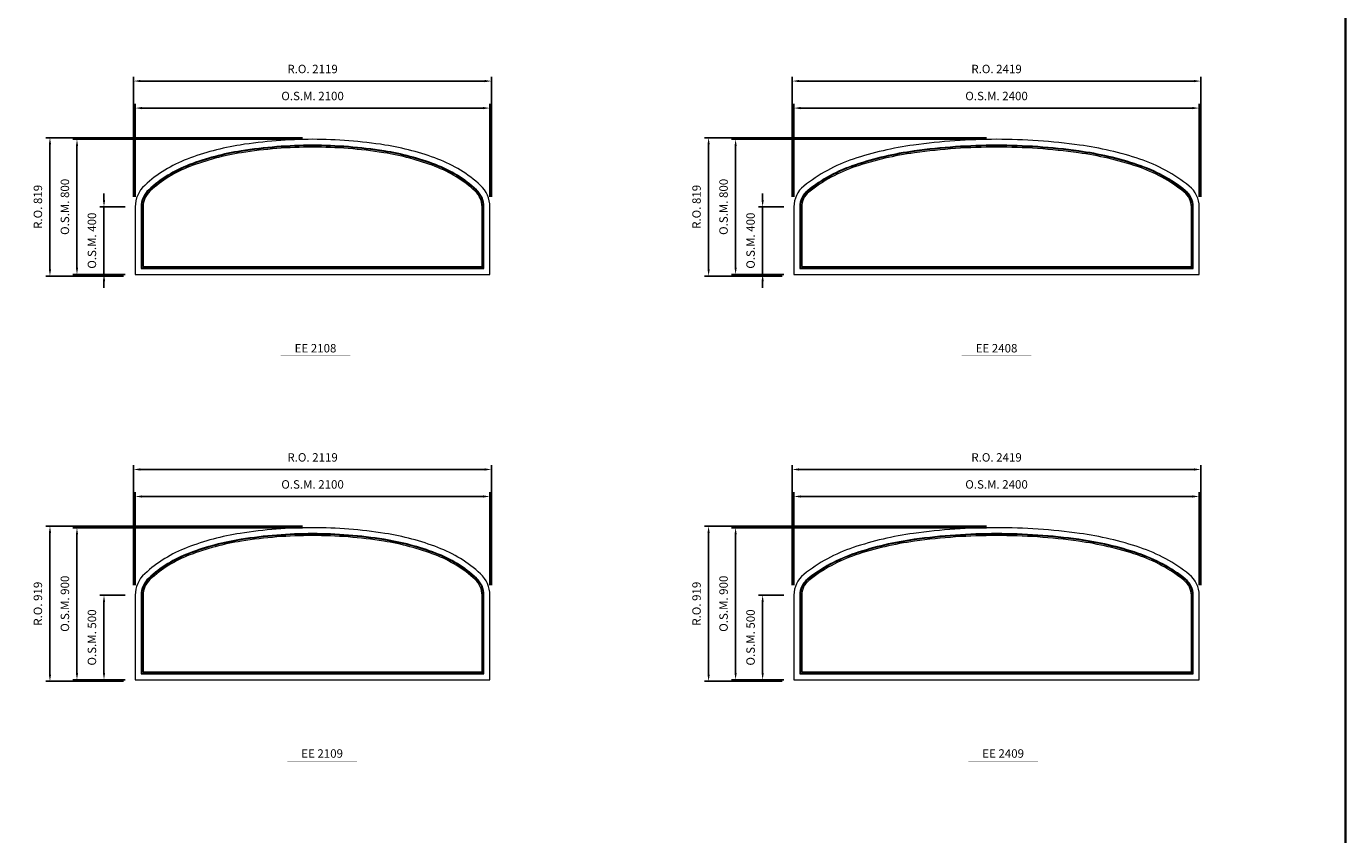
# Model space of a CAD drawing. Extents: x -12017 to 21893, y -25525 to 13176.
# Drawn here: x 14081 to 21893, y -217 to 4569 of the extents above; entities that cross this region are included whole.
import ezdxf
from ezdxf.enums import TextEntityAlignment as Align

# ---------------------------------------------------------------- set-up
doc = ezdxf.new("R2010")
doc.units = 0
doc.header["$LTSCALE"] = 250
doc.header["$MEASUREMENT"] = 0
doc.header["$PDMODE"] = 3
doc.header["$PDSIZE"] = -2
doc.layers.get('0').update_dxf_attribs({"color": 5, "linetype": 'CONTINUOUS', "lineweight": 0})
doc.layers.get('DEFPOINTS').update_dxf_attribs({"color": 2, "linetype": 'CONTINUOUS', "lineweight": 0})
for name, color, linetype, lineweight in [('BORDER', 7, 'CONTINUOUS', 35), ('Dimensions', 2, 'CONTINUOUS', 0), ('FRAME', 7, 'CONTINUOUS', 0), ('GLASS', 6, 'CONTINUOUS', 0), ('GLAZING STOP', 1, 'CONTINUOUS', 0), ('TEXT', 7, 'CONTINUOUS', 0)]:
    doc.layers.add(name, color=color, linetype=linetype, lineweight=lineweight)
doc.styles.add('ROMANS', font='romans')
doc.styles.add('style1', font='ARIAL.TTF')
doc.dimstyles.new('LWDEC', dxfattribs={"dimscale": 20, "dimtxt": 2.5, "dimasz": 2, "dimexe": 1.25, "dimexo": 3, "dimgap": 2, "dimtad": 1, "dimtoh": 1, "dimdec": 0, "dimzin": 11, "dimdsep": 46, "dimtxsty": 'ROMANS', "dimcen": 0, "dimdle": 1.5, "dimazin": 0, "dimtfac": 1, "dimtdec": 0, "dimtix": 1, "dimtmove": 0, "dimatfit": 3, "dimfxl": 0, "dimtzin": 0, "dimarcsym": 0})

# ---------------------------------------------------------------- blocks, each defined once
blk = doc.blocks.new('*D1022')
at = {"layer": 'DEFPOINTS', "color": 0}
for p in [(16825.9, 4085.2), (14725.9, 3500.2), (16825.9, 3500.2)]:
    blk.add_point(p, dxfattribs=at)
at = {"layer": 'Dimensions', "color": 0, "lineweight": -2}
for p, q in [((14725.9, 3560.2), (14725.9, 4110.2)), ((16825.9, 3560.2), (16825.9, 4110.2))]:
    blk.add_line(p, q, dxfattribs=at)
at = {"layer": 'Dimensions', "color": 2, "lineweight": -2}
blk.add_line((14765.9, 4085.2), (16785.9, 4085.2), dxfattribs=at)
at = {"layer": 'Dimensions', "color": 2}
for points in [[(14765.9, 4091.8), (14765.9, 4078.5), (14725.9, 4085.2)], [(16785.9, 4091.8), (16785.9, 4078.5), (16825.9, 4085.2)]]:
    blk.add_solid(points, dxfattribs=at)
at = {"layer": 'Dimensions', "color": 0, "insert": (15775.9, 4150.2), "char_height": 50, "attachment_point": 5, "style": 'ROMANS'}
blk.add_mtext('O.S.M. 2100', dxfattribs=at)
blk = doc.blocks.new('*D1023')
at = {"layer": 'DEFPOINTS', "color": 0}
for p in [(14540.9, 3500.2), (14725.9, 3500.2), (14725.9, 3100.2)]:
    blk.add_point(p, dxfattribs=at)
at = {"layer": 'Dimensions', "color": 2, "lineweight": -2}
for p, q in [((14540.9, 3540.2), (14540.9, 3580.2)), ((14540.9, 3100.2), (14540.9, 3500.2)), ((14540.9, 3060.2), (14540.9, 3020.2))]:
    blk.add_line(p, q, dxfattribs=at)
at = {"layer": 'Dimensions', "color": 0, "lineweight": -2}
for p, q in [((14665.9, 3500.2), (14515.9, 3500.2)), ((14665.9, 3100.2), (14515.9, 3100.2))]:
    blk.add_line(p, q, dxfattribs=at)
at = {"layer": 'Dimensions', "color": 2}
for points in [[(14534.3, 3540.2), (14547.6, 3540.2), (14540.9, 3500.2)], [(14534.3, 3060.2), (14547.6, 3060.2), (14540.9, 3100.2)]]:
    blk.add_solid(points, dxfattribs=at)
at = {"layer": 'Dimensions', "color": 0, "insert": (14475.9, 3300.2), "char_height": 50, "attachment_point": 5, "rotation": 90, "style": 'ROMANS'}
blk.add_mtext('O.S.M. 400', dxfattribs=at)
blk = doc.blocks.new('*D1024')
at = {"layer": 'DEFPOINTS', "color": 0}
for p in [(14380.9, 3900.2), (15775.9, 3900.2), (14725.9, 3100.2)]:
    blk.add_point(p, dxfattribs=at)
at = {"layer": 'Dimensions', "color": 0, "lineweight": -2}
for p, q in [((15715.9, 3900.2), (14355.9, 3900.2)), ((14665.9, 3100.2), (14355.9, 3100.2))]:
    blk.add_line(p, q, dxfattribs=at)
at = {"layer": 'Dimensions', "color": 2, "lineweight": -2}
blk.add_line((14380.9, 3140.2), (14380.9, 3860.2), dxfattribs=at)
at = {"layer": 'Dimensions', "color": 2}
for points in [[(14374.3, 3860.2), (14387.6, 3860.2), (14380.9, 3900.2)], [(14374.3, 3140.2), (14387.6, 3140.2), (14380.9, 3100.2)]]:
    blk.add_solid(points, dxfattribs=at)
at = {"layer": 'Dimensions', "color": 0, "insert": (14315.9, 3500.2), "char_height": 50, "attachment_point": 5, "rotation": 90, "style": 'ROMANS'}
blk.add_mtext('O.S.M. 800', dxfattribs=at)
blk = doc.blocks.new('*D1025')
at = {"layer": 'DEFPOINTS', "color": 0}
for p in [(16835.4, 4245.2), (14716.4, 3500.2), (16835.4, 3500.2)]:
    blk.add_point(p, dxfattribs=at)
at = {"layer": 'Dimensions', "color": 0, "lineweight": -2}
for p, q in [((14716.4, 3560.2), (14716.4, 4270.2)), ((16835.4, 3560.2), (16835.4, 4270.2))]:
    blk.add_line(p, q, dxfattribs=at)
at = {"layer": 'Dimensions', "color": 2, "lineweight": -2}
blk.add_line((14756.4, 4245.2), (16795.4, 4245.2), dxfattribs=at)
at = {"layer": 'Dimensions', "color": 2}
for points in [[(14756.4, 4251.8), (14756.4, 4238.5), (14716.4, 4245.2)], [(16795.4, 4251.8), (16795.4, 4238.5), (16835.4, 4245.2)]]:
    blk.add_solid(points, dxfattribs=at)
at = {"layer": 'Dimensions', "color": 0, "insert": (15775.9, 4310.2), "char_height": 50, "attachment_point": 5, "style": 'ROMANS'}
blk.add_mtext('R.O. 2119', dxfattribs=at)
blk = doc.blocks.new('*D1026')
at = {"layer": 'DEFPOINTS', "color": 0}
for p in [(14220.9, 3909.7), (15775.9, 3909.7), (14716.4, 3090.7)]:
    blk.add_point(p, dxfattribs=at)
at = {"layer": 'Dimensions', "color": 0, "lineweight": -2}
for p, q in [((15715.9, 3909.7), (14195.9, 3909.7)), ((14656.4, 3090.7), (14195.9, 3090.7))]:
    blk.add_line(p, q, dxfattribs=at)
at = {"layer": 'Dimensions', "color": 2, "lineweight": -2}
blk.add_line((14220.9, 3130.7), (14220.9, 3869.7), dxfattribs=at)
at = {"layer": 'Dimensions', "color": 2}
for points in [[(14214.3, 3869.7), (14227.6, 3869.7), (14220.9, 3909.7)], [(14214.3, 3130.7), (14227.6, 3130.7), (14220.9, 3090.7)]]:
    blk.add_solid(points, dxfattribs=at)
at = {"layer": 'Dimensions', "color": 0, "insert": (14155.9, 3500.2), "char_height": 50, "attachment_point": 5, "rotation": 90, "style": 'ROMANS'}
blk.add_mtext('R.O. 819', dxfattribs=at)
blk = doc.blocks.new('*D1029')
at = {"layer": 'DEFPOINTS', "color": 0}
for p in [(16825.9, 1785.2), (14725.9, 1200.2), (16825.9, 1200.2)]:
    blk.add_point(p, dxfattribs=at)
at = {"layer": 'Dimensions', "color": 0, "lineweight": -2}
for p, q in [((14725.9, 1260.2), (14725.9, 1810.2)), ((16825.9, 1260.2), (16825.9, 1810.2))]:
    blk.add_line(p, q, dxfattribs=at)
at = {"layer": 'Dimensions', "color": 2, "lineweight": -2}
blk.add_line((14765.9, 1785.2), (16785.9, 1785.2), dxfattribs=at)
at = {"layer": 'Dimensions', "color": 2}
for points in [[(14765.9, 1791.8), (14765.9, 1778.5), (14725.9, 1785.2)], [(16785.9, 1791.8), (16785.9, 1778.5), (16825.9, 1785.2)]]:
    blk.add_solid(points, dxfattribs=at)
at = {"layer": 'Dimensions', "color": 0, "insert": (15775.9, 1850.2), "char_height": 50, "attachment_point": 5, "style": 'ROMANS'}
blk.add_mtext('O.S.M. 2100', dxfattribs=at)
blk = doc.blocks.new('*D1030')
at = {"layer": 'DEFPOINTS', "color": 0}
for p in [(14540.9, 1200.2), (14725.9, 1200.2), (14725.9, 700.2)]:
    blk.add_point(p, dxfattribs=at)
at = {"layer": 'Dimensions', "color": 0, "lineweight": -2}
for p, q in [((14665.9, 1200.2), (14515.9, 1200.2)), ((14665.9, 700.2), (14515.9, 700.2))]:
    blk.add_line(p, q, dxfattribs=at)
at = {"layer": 'Dimensions', "color": 2, "lineweight": -2}
blk.add_line((14540.9, 740.2), (14540.9, 1160.2), dxfattribs=at)
at = {"layer": 'Dimensions', "color": 2}
for points in [[(14534.3, 1160.2), (14547.6, 1160.2), (14540.9, 1200.2)], [(14534.3, 740.2), (14547.6, 740.2), (14540.9, 700.2)]]:
    blk.add_solid(points, dxfattribs=at)
at = {"layer": 'Dimensions', "color": 0, "insert": (14475.9, 950.2), "char_height": 50, "attachment_point": 5, "rotation": 90, "style": 'ROMANS'}
blk.add_mtext('O.S.M. 500', dxfattribs=at)
blk = doc.blocks.new('*D1031')
at = {"layer": 'DEFPOINTS', "color": 0}
for p in [(14380.9, 1600.2), (15775.9, 1600.2), (14725.9, 700.2)]:
    blk.add_point(p, dxfattribs=at)
at = {"layer": 'Dimensions', "color": 0, "lineweight": -2}
for p, q in [((15715.9, 1600.2), (14355.9, 1600.2)), ((14665.9, 700.2), (14355.9, 700.2))]:
    blk.add_line(p, q, dxfattribs=at)
at = {"layer": 'Dimensions', "color": 2, "lineweight": -2}
blk.add_line((14380.9, 740.2), (14380.9, 1560.2), dxfattribs=at)
at = {"layer": 'Dimensions', "color": 2}
for points in [[(14374.3, 1560.2), (14387.6, 1560.2), (14380.9, 1600.2)], [(14374.3, 740.2), (14387.6, 740.2), (14380.9, 700.2)]]:
    blk.add_solid(points, dxfattribs=at)
at = {"layer": 'Dimensions', "color": 0, "insert": (14315.9, 1150.2), "char_height": 50, "attachment_point": 5, "rotation": 90, "style": 'ROMANS'}
blk.add_mtext('O.S.M. 900', dxfattribs=at)
blk = doc.blocks.new('*D1032')
at = {"layer": 'DEFPOINTS', "color": 0}
for p in [(16835.4, 1945.2), (14716.4, 1200.2), (16835.4, 1200.2)]:
    blk.add_point(p, dxfattribs=at)
at = {"layer": 'Dimensions', "color": 0, "lineweight": -2}
for p, q in [((14716.4, 1260.2), (14716.4, 1970.2)), ((16835.4, 1260.2), (16835.4, 1970.2))]:
    blk.add_line(p, q, dxfattribs=at)
at = {"layer": 'Dimensions', "color": 2, "lineweight": -2}
blk.add_line((14756.4, 1945.2), (16795.4, 1945.2), dxfattribs=at)
at = {"layer": 'Dimensions', "color": 2}
for points in [[(14756.4, 1951.8), (14756.4, 1938.5), (14716.4, 1945.2)], [(16795.4, 1951.8), (16795.4, 1938.5), (16835.4, 1945.2)]]:
    blk.add_solid(points, dxfattribs=at)
at = {"layer": 'Dimensions', "color": 0, "insert": (15775.9, 2010.2), "char_height": 50, "attachment_point": 5, "style": 'ROMANS'}
blk.add_mtext('R.O. 2119', dxfattribs=at)
blk = doc.blocks.new('*D1033')
at = {"layer": 'DEFPOINTS', "color": 0}
for p in [(14220.9, 1609.7), (15775.9, 1609.7), (14716.4, 690.7)]:
    blk.add_point(p, dxfattribs=at)
at = {"layer": 'Dimensions', "color": 0, "lineweight": -2}
for p, q in [((15715.9, 1609.7), (14195.9, 1609.7)), ((14656.4, 690.7), (14195.9, 690.7))]:
    blk.add_line(p, q, dxfattribs=at)
at = {"layer": 'Dimensions', "color": 2, "lineweight": -2}
blk.add_line((14220.9, 730.7), (14220.9, 1569.7), dxfattribs=at)
at = {"layer": 'Dimensions', "color": 2}
for points in [[(14214.3, 1569.7), (14227.6, 1569.7), (14220.9, 1609.7)], [(14214.3, 730.7), (14227.6, 730.7), (14220.9, 690.7)]]:
    blk.add_solid(points, dxfattribs=at)
at = {"layer": 'Dimensions', "color": 0, "insert": (14155.9, 1150.2), "char_height": 50, "attachment_point": 5, "rotation": 90, "style": 'ROMANS'}
blk.add_mtext('R.O. 919', dxfattribs=at)
blk = doc.blocks.new('*D1113')
at = {"layer": 'DEFPOINTS', "color": 0}
for p in [(21025.9, 4085.2), (18625.9, 3500.2), (21025.9, 3500.2)]:
    blk.add_point(p, dxfattribs=at)
at = {"layer": 'Dimensions', "color": 0, "lineweight": -2}
for p, q in [((18625.9, 3560.2), (18625.9, 4110.2)), ((21025.9, 3560.2), (21025.9, 4110.2))]:
    blk.add_line(p, q, dxfattribs=at)
at = {"layer": 'Dimensions', "color": 2, "lineweight": -2}
blk.add_line((18665.9, 4085.2), (20985.9, 4085.2), dxfattribs=at)
at = {"layer": 'Dimensions', "color": 2}
for points in [[(18665.9, 4091.8), (18665.9, 4078.5), (18625.9, 4085.2)], [(20985.9, 4091.8), (20985.9, 4078.5), (21025.9, 4085.2)]]:
    blk.add_solid(points, dxfattribs=at)
at = {"layer": 'Dimensions', "color": 0, "insert": (19825.9, 4150.2), "char_height": 50, "attachment_point": 5, "style": 'ROMANS'}
blk.add_mtext('O.S.M. 2400', dxfattribs=at)
blk = doc.blocks.new('*D1114')
at = {"layer": 'DEFPOINTS', "color": 0}
for p in [(18440.9, 3500.2), (18625.9, 3500.2), (18625.9, 3100.2)]:
    blk.add_point(p, dxfattribs=at)
at = {"layer": 'Dimensions', "color": 2, "lineweight": -2}
for p, q in [((18440.9, 3540.2), (18440.9, 3580.2)), ((18440.9, 3100.2), (18440.9, 3500.2)), ((18440.9, 3060.2), (18440.9, 3020.2))]:
    blk.add_line(p, q, dxfattribs=at)
at = {"layer": 'Dimensions', "color": 0, "lineweight": -2}
for p, q in [((18565.9, 3500.2), (18415.9, 3500.2)), ((18565.9, 3100.2), (18415.9, 3100.2))]:
    blk.add_line(p, q, dxfattribs=at)
at = {"layer": 'Dimensions', "color": 2}
for points in [[(18434.3, 3540.2), (18447.6, 3540.2), (18440.9, 3500.2)], [(18434.3, 3060.2), (18447.6, 3060.2), (18440.9, 3100.2)]]:
    blk.add_solid(points, dxfattribs=at)
at = {"layer": 'Dimensions', "color": 0, "insert": (18375.9, 3300.2), "char_height": 50, "attachment_point": 5, "rotation": 90, "style": 'ROMANS'}
blk.add_mtext('O.S.M. 400', dxfattribs=at)
blk = doc.blocks.new('*D1115')
at = {"layer": 'DEFPOINTS', "color": 0}
for p in [(18280.9, 3900.2), (19825.9, 3900.2), (18625.9, 3100.2)]:
    blk.add_point(p, dxfattribs=at)
at = {"layer": 'Dimensions', "color": 0, "lineweight": -2}
for p, q in [((19765.9, 3900.2), (18255.9, 3900.2)), ((18565.9, 3100.2), (18255.9, 3100.2))]:
    blk.add_line(p, q, dxfattribs=at)
at = {"layer": 'Dimensions', "color": 2, "lineweight": -2}
blk.add_line((18280.9, 3140.2), (18280.9, 3860.2), dxfattribs=at)
at = {"layer": 'Dimensions', "color": 2}
for points in [[(18274.3, 3860.2), (18287.6, 3860.2), (18280.9, 3900.2)], [(18274.3, 3140.2), (18287.6, 3140.2), (18280.9, 3100.2)]]:
    blk.add_solid(points, dxfattribs=at)
at = {"layer": 'Dimensions', "color": 0, "insert": (18215.9, 3500.2), "char_height": 50, "attachment_point": 5, "rotation": 90, "style": 'ROMANS'}
blk.add_mtext('O.S.M. 800', dxfattribs=at)
blk = doc.blocks.new('*D1116')
at = {"layer": 'DEFPOINTS', "color": 0}
for p in [(21035.4, 4245.2), (18616.4, 3500.2), (21035.4, 3500.2)]:
    blk.add_point(p, dxfattribs=at)
at = {"layer": 'Dimensions', "color": 0, "lineweight": -2}
for p, q in [((18616.4, 3560.2), (18616.4, 4270.2)), ((21035.4, 3560.2), (21035.4, 4270.2))]:
    blk.add_line(p, q, dxfattribs=at)
at = {"layer": 'Dimensions', "color": 2, "lineweight": -2}
blk.add_line((18656.4, 4245.2), (20995.4, 4245.2), dxfattribs=at)
at = {"layer": 'Dimensions', "color": 2}
for points in [[(18656.4, 4251.8), (18656.4, 4238.5), (18616.4, 4245.2)], [(20995.4, 4251.8), (20995.4, 4238.5), (21035.4, 4245.2)]]:
    blk.add_solid(points, dxfattribs=at)
at = {"layer": 'Dimensions', "color": 0, "insert": (19825.9, 4310.2), "char_height": 50, "attachment_point": 5, "style": 'ROMANS'}
blk.add_mtext('R.O. 2419', dxfattribs=at)
blk = doc.blocks.new('*D1117')
at = {"layer": 'DEFPOINTS', "color": 0}
for p in [(18120.9, 3909.7), (19825.9, 3909.7), (18616.4, 3090.7)]:
    blk.add_point(p, dxfattribs=at)
at = {"layer": 'Dimensions', "color": 0, "lineweight": -2}
for p, q in [((19765.9, 3909.7), (18095.9, 3909.7)), ((18556.4, 3090.7), (18095.9, 3090.7))]:
    blk.add_line(p, q, dxfattribs=at)
at = {"layer": 'Dimensions', "color": 2, "lineweight": -2}
blk.add_line((18120.9, 3130.7), (18120.9, 3869.7), dxfattribs=at)
at = {"layer": 'Dimensions', "color": 2}
for points in [[(18114.3, 3869.7), (18127.6, 3869.7), (18120.9, 3909.7)], [(18114.3, 3130.7), (18127.6, 3130.7), (18120.9, 3090.7)]]:
    blk.add_solid(points, dxfattribs=at)
at = {"layer": 'Dimensions', "color": 0, "insert": (18055.9, 3500.2), "char_height": 50, "attachment_point": 5, "rotation": 90, "style": 'ROMANS'}
blk.add_mtext('R.O. 819', dxfattribs=at)
blk = doc.blocks.new('*D1120')
at = {"layer": 'DEFPOINTS', "color": 0}
for p in [(21025.9, 1785.2), (18625.9, 1200.2), (21025.9, 1200.2)]:
    blk.add_point(p, dxfattribs=at)
at = {"layer": 'Dimensions', "color": 0, "lineweight": -2}
for p, q in [((18625.9, 1260.2), (18625.9, 1810.2)), ((21025.9, 1260.2), (21025.9, 1810.2))]:
    blk.add_line(p, q, dxfattribs=at)
at = {"layer": 'Dimensions', "color": 2, "lineweight": -2}
blk.add_line((18665.9, 1785.2), (20985.9, 1785.2), dxfattribs=at)
at = {"layer": 'Dimensions', "color": 2}
for points in [[(18665.9, 1791.8), (18665.9, 1778.5), (18625.9, 1785.2)], [(20985.9, 1791.8), (20985.9, 1778.5), (21025.9, 1785.2)]]:
    blk.add_solid(points, dxfattribs=at)
at = {"layer": 'Dimensions', "color": 0, "insert": (19825.9, 1850.2), "char_height": 50, "attachment_point": 5, "style": 'ROMANS'}
blk.add_mtext('O.S.M. 2400', dxfattribs=at)
blk = doc.blocks.new('*D1121')
at = {"layer": 'DEFPOINTS', "color": 0}
for p in [(18440.9, 1200.2), (18625.9, 1200.2), (18625.9, 700.2)]:
    blk.add_point(p, dxfattribs=at)
at = {"layer": 'Dimensions', "color": 0, "lineweight": -2}
for p, q in [((18565.9, 1200.2), (18415.9, 1200.2)), ((18565.9, 700.2), (18415.9, 700.2))]:
    blk.add_line(p, q, dxfattribs=at)
at = {"layer": 'Dimensions', "color": 2, "lineweight": -2}
blk.add_line((18440.9, 740.2), (18440.9, 1160.2), dxfattribs=at)
at = {"layer": 'Dimensions', "color": 2}
for points in [[(18434.3, 1160.2), (18447.6, 1160.2), (18440.9, 1200.2)], [(18434.3, 740.2), (18447.6, 740.2), (18440.9, 700.2)]]:
    blk.add_solid(points, dxfattribs=at)
at = {"layer": 'Dimensions', "color": 0, "insert": (18375.9, 950.2), "char_height": 50, "attachment_point": 5, "rotation": 90, "style": 'ROMANS'}
blk.add_mtext('O.S.M. 500', dxfattribs=at)
blk = doc.blocks.new('*D1122')
at = {"layer": 'DEFPOINTS', "color": 0}
for p in [(18280.9, 1600.2), (19825.9, 1600.2), (18625.9, 700.2)]:
    blk.add_point(p, dxfattribs=at)
at = {"layer": 'Dimensions', "color": 0, "lineweight": -2}
for p, q in [((19765.9, 1600.2), (18255.9, 1600.2)), ((18565.9, 700.2), (18255.9, 700.2))]:
    blk.add_line(p, q, dxfattribs=at)
at = {"layer": 'Dimensions', "color": 2, "lineweight": -2}
blk.add_line((18280.9, 740.2), (18280.9, 1560.2), dxfattribs=at)
at = {"layer": 'Dimensions', "color": 2}
for points in [[(18274.3, 1560.2), (18287.6, 1560.2), (18280.9, 1600.2)], [(18274.3, 740.2), (18287.6, 740.2), (18280.9, 700.2)]]:
    blk.add_solid(points, dxfattribs=at)
at = {"layer": 'Dimensions', "color": 0, "insert": (18215.9, 1150.2), "char_height": 50, "attachment_point": 5, "rotation": 90, "style": 'ROMANS'}
blk.add_mtext('O.S.M. 900', dxfattribs=at)
blk = doc.blocks.new('*D1123')
at = {"layer": 'DEFPOINTS', "color": 0}
for p in [(21035.4, 1945.2), (18616.4, 1200.2), (21035.4, 1200.2)]:
    blk.add_point(p, dxfattribs=at)
at = {"layer": 'Dimensions', "color": 0, "lineweight": -2}
for p, q in [((18616.4, 1260.2), (18616.4, 1970.2)), ((21035.4, 1260.2), (21035.4, 1970.2))]:
    blk.add_line(p, q, dxfattribs=at)
at = {"layer": 'Dimensions', "color": 2, "lineweight": -2}
blk.add_line((18656.4, 1945.2), (20995.4, 1945.2), dxfattribs=at)
at = {"layer": 'Dimensions', "color": 2}
for points in [[(18656.4, 1951.8), (18656.4, 1938.5), (18616.4, 1945.2)], [(20995.4, 1951.8), (20995.4, 1938.5), (21035.4, 1945.2)]]:
    blk.add_solid(points, dxfattribs=at)
at = {"layer": 'Dimensions', "color": 0, "insert": (19825.9, 2010.2), "char_height": 50, "attachment_point": 5, "style": 'ROMANS'}
blk.add_mtext('R.O. 2419', dxfattribs=at)
blk = doc.blocks.new('*D1124')
at = {"layer": 'DEFPOINTS', "color": 0}
for p in [(18120.9, 1609.7), (19825.9, 1609.7), (18616.4, 690.7)]:
    blk.add_point(p, dxfattribs=at)
at = {"layer": 'Dimensions', "color": 0, "lineweight": -2}
for p, q in [((19765.9, 1609.7), (18095.9, 1609.7)), ((18556.4, 690.7), (18095.9, 690.7))]:
    blk.add_line(p, q, dxfattribs=at)
at = {"layer": 'Dimensions', "color": 2, "lineweight": -2}
blk.add_line((18120.9, 730.7), (18120.9, 1569.7), dxfattribs=at)
at = {"layer": 'Dimensions', "color": 2}
for points in [[(18114.3, 1569.7), (18127.6, 1569.7), (18120.9, 1609.7)], [(18114.3, 730.7), (18127.6, 730.7), (18120.9, 690.7)]]:
    blk.add_solid(points, dxfattribs=at)
at = {"layer": 'Dimensions', "color": 0, "insert": (18055.9, 1150.2), "char_height": 50, "attachment_point": 5, "rotation": 90, "style": 'ROMANS'}
blk.add_mtext('R.O. 919', dxfattribs=at)
blk = doc.blocks.new('label1')
at = {"const_width": 2}
blk.add_lwpolyline([(-206, 0), (206, 0)], dxfattribs=at)
at = {"linetype": 'Continuous', "style": 'style1'}
blk.add_attdef('LABEL', text='', height=50, dxfattribs=at).set_placement((0, 20), align=Align.CENTER)

msp = doc.modelspace()

# ---------------------------------------------------------------- linework, layer by layer
at = {"layer": 'BORDER'}
msp.add_line((21892.8, 12270.1), (21892.8, -25525), dxfattribs=at)
at = {"layer": 'FRAME'}
for points in [[(16518.4, 3783, 0.051915), (16204.7, 3866.5, 0.039146), (15775.9, 3900.2, 0.039146), (15347.2, 3866.5, 0.051915), (15033.5, 3783, 0.09519), (14781.8, 3627.4, 0.2098), (14725.9, 3500.2), (14725.9, 3100.2), (16825.9, 3100.2), (16825.9, 3500.2, 0.2098), (16770.1, 3627.4, 0.09519)], [(16505.9, 3750.3, 0.051915), (16199.2, 3832, 0.039146), (15775.9, 3865.2, 0.039146), (15352.7, 3832, 0.051915), (15045.9, 3750.3, 0.09519), (14805.5, 3601.6, 0.2098), (14760.9, 3500.2), (14760.9, 3135.2), (16790.9, 3135.2), (16790.9, 3500.2, 0.2098), (16746.4, 3601.6, 0.09519)], [(20674.5, 3783, 0.046169), (20317.5, 3866.4, 0.034314), (19825.9, 3900.2, 0.034314), (19334.4, 3866.4, 0.046169), (18977.4, 3783, 0.089204), (18684.9, 3623.3, 0.22708), (18625.9, 3500.2), (18625.9, 3100.2), (21025.9, 3100.2), (21025.9, 3500.2, 0.22708), (20967, 3623.3, 0.089204)], [(20663.4, 3749.8, 0.046169), (20312.7, 3831.7, 0.034314), (19825.9, 3865.2, 0.034314), (19339.1, 3831.7, 0.046169), (18988.5, 3749.8, 0.089204), (18706.9, 3596.1, 0.22708), (18660.9, 3500.2), (18660.9, 3135.2), (20990.9, 3135.2), (20990.9, 3500.2, 0.22708), (20945, 3596.1, 0.089204)], [(16518.4, 1483, 0.051915), (16204.7, 1566.5, 0.039146), (15775.9, 1600.2, 0.039146), (15347.2, 1566.5, 0.051915), (15033.5, 1483, 0.09519), (14781.8, 1327.4, 0.2098), (14725.9, 1200.2), (14725.9, 700.2), (16825.9, 700.2), (16825.9, 1200.2, 0.2098), (16770.1, 1327.4, 0.09519)], [(16505.9, 1450.3, 0.051915), (16199.2, 1532, 0.039146), (15775.9, 1565.2, 0.039146), (15352.7, 1532, 0.051915), (15045.9, 1450.3, 0.09519), (14805.5, 1301.6, 0.2098), (14760.9, 1200.2), (14760.9, 735.2), (16790.9, 735.2), (16790.9, 1200.2, 0.2098), (16746.4, 1301.6, 0.09519)], [(20674.5, 1483, 0.046169), (20317.5, 1566.4, 0.034314), (19825.9, 1600.2, 0.034314), (19334.4, 1566.4, 0.046169), (18977.4, 1483, 0.089204), (18684.9, 1323.3, 0.22708), (18625.9, 1200.2), (18625.9, 700.2), (21025.9, 700.2), (21025.9, 1200.2, 0.22708), (20967, 1323.3, 0.089204)], [(20663.4, 1449.8, 0.046169), (20312.7, 1531.7, 0.034314), (19825.9, 1565.2, 0.034314), (19339.1, 1531.7, 0.046169), (18988.5, 1449.8, 0.089204), (18706.9, 1296.1, 0.22708), (18660.9, 1200.2), (18660.9, 735.2), (20990.9, 735.2), (20990.9, 1200.2, 0.22708), (20945, 1296.1, 0.089204)]]:
    msp.add_lwpolyline(points, format="xyb", close=True, dxfattribs=at)
at = {"layer": 'GLASS'}
for points in [[(16504.5, 3746.6, 0.051915), (16198.6, 3828, 0.039146), (15775.9, 3861.2, 0.039146), (15353.3, 3828, 0.051915), (15047.4, 3746.6, 0.09519), (14808.2, 3598.7, 0.2098), (14764.9, 3500.2), (14764.9, 3139.2), (16786.9, 3139.2), (16786.9, 3500.2, 0.2098), (16743.7, 3598.7, 0.09519)], [(20662.1, 3746, 0.046169), (20312.2, 3827.8, 0.034314), (19825.9, 3861.2, 0.034314), (19339.7, 3827.8, 0.046169), (18989.7, 3746, 0.089204), (18709.4, 3593, 0.22708), (18664.9, 3500.2), (18664.9, 3139.2), (20986.9, 3139.2), (20986.9, 3500.2, 0.22708), (20942.5, 3593, 0.089204)], [(16504.5, 1446.6, 0.051915), (16198.6, 1528, 0.039146), (15775.9, 1561.2, 0.039146), (15353.3, 1528, 0.051915), (15047.4, 1446.6, 0.09519), (14808.2, 1298.7, 0.2098), (14764.9, 1200.2), (14764.9, 739.2), (16786.9, 739.2), (16786.9, 1200.2, 0.2098), (16743.7, 1298.7, 0.09519)], [(20662.1, 1446, 0.046169), (20312.2, 1527.8, 0.034314), (19825.9, 1561.2, 0.034314), (19339.7, 1527.8, 0.046169), (18989.7, 1446, 0.089204), (18709.4, 1293, 0.22708), (18664.9, 1200.2), (18664.9, 739.2), (20986.9, 739.2), (20986.9, 1200.2, 0.22708), (20942.5, 1293, 0.089204)]]:
    msp.add_lwpolyline(points, format="xyb", close=True, dxfattribs=at)
at = {"layer": 'GLAZING STOP'}
for points in [[(16501.8, 3739.5, 0.051915), (16197.4, 3820.6, 0.039146), (15775.9, 3853.7, 0.039146), (15354.4, 3820.6, 0.051915), (15050, 3739.5, 0.09519), (14813.2, 3593.1, 0.2098), (14772.4, 3500.2), (14772.4, 3146.7), (16779.4, 3146.7), (16779.4, 3500.2, 0.2098), (16738.6, 3593.1, 0.09519)], [(20659.8, 3738.9, 0.046169), (20311.1, 3820.3, 0.034314), (19825.9, 3853.7, 0.034314), (19340.7, 3820.3, 0.046169), (18992.1, 3738.9, 0.089204), (18714.1, 3587.1, 0.22708), (18672.4, 3500.2), (18672.4, 3146.7), (20979.4, 3146.7), (20979.4, 3500.2, 0.22708), (20937.8, 3587.1, 0.089204)], [(16501.8, 1439.5, 0.051915), (16197.4, 1520.6, 0.039146), (15775.9, 1553.7, 0.039146), (15354.4, 1520.6, 0.051915), (15050, 1439.5, 0.09519), (14813.2, 1293.1, 0.2098), (14772.4, 1200.2), (14772.4, 746.7), (16779.4, 746.7), (16779.4, 1200.2, 0.2098), (16738.6, 1293.1, 0.09519)], [(20659.8, 1438.9, 0.046169), (20311.1, 1520.3, 0.034314), (19825.9, 1553.7, 0.034314), (19340.7, 1520.3, 0.046169), (18992.1, 1438.9, 0.089204), (18714.1, 1287.1, 0.22708), (18672.4, 1200.2), (18672.4, 746.7), (20979.4, 746.7), (20979.4, 1200.2, 0.22708), (20937.8, 1287.1, 0.089204)]]:
    msp.add_lwpolyline(points, format="xyb", close=True, dxfattribs=at)

# ---------------------------------------------------------------- block references
at = {"layer": 'TEXT', "linetype": 'Continuous'}
for p, values in [((15793.4, 2618.2), {'LABEL': 'EE 2108'}), ((19825.9, 2618.2), {'LABEL': 'EE 2408'}), ((15832.4, 218.2), {'LABEL': 'EE 2109'}), ((19864.9, 218.2), {'LABEL': 'EE 2409'})]:
    msp.add_blockref('label1', p, dxfattribs=at).add_auto_attribs(values)

# ---------------------------------------------------------------- dimensions: what is measured, and where the dimension line sits
at = {"layer": 'Dimensions'}
for base, p1, p2, text, picture, middle in [((16835.4, 4245.2), (14716.4, 3500.2), (16835.4, 3500.2), 'R.O. <>', '*D1025', (15775.9, 4310.2)), ((21035.4, 4245.2), (18616.4, 3500.2), (21035.4, 3500.2), 'R.O. <>', '*D1116', (19825.9, 4310.2)), ((16825.9, 4085.2), (14725.9, 3500.2), (16825.9, 3500.2), 'O.S.M. <>', '*D1022', (15775.9, 4150.2)), ((21025.9, 4085.2), (18625.9, 3500.2), (21025.9, 3500.2), 'O.S.M. <>', '*D1113', (19825.9, 4150.2)), ((16835.4, 1945.2), (14716.4, 1200.2), (16835.4, 1200.2), 'R.O. <>', '*D1032', (15775.9, 2010.2)), ((21035.4, 1945.2), (18616.4, 1200.2), (21035.4, 1200.2), 'R.O. <>', '*D1123', (19825.9, 2010.2)), ((16825.9, 1785.2), (14725.9, 1200.2), (16825.9, 1200.2), 'O.S.M. <>', '*D1029', (15775.9, 1850.2)), ((21025.9, 1785.2), (18625.9, 1200.2), (21025.9, 1200.2), 'O.S.M. <>', '*D1120', (19825.9, 1850.2))]:
    dim = msp.add_linear_dim(base=base, p1=p1, p2=p2, text=text, dimstyle='LWDEC', override={"dimclrd": 2}, dxfattribs=at)
    dim.commit()
    dim.dimension.update_dxf_attribs({"geometry": picture, "text_midpoint": middle})
for base, p1, p2, text, picture, middle in [((14220.9, 3909.7), (14716.4, 3090.7), (15775.9, 3909.7), 'R.O. <>', '*D1026', (14155.9, 3500.2)), ((18120.9, 3909.7), (18616.4, 3090.7), (19825.9, 3909.7), 'R.O. <>', '*D1117', (18055.9, 3500.2)), ((14380.9, 3900.2), (14725.9, 3100.2), (15775.9, 3900.2), 'O.S.M. <>', '*D1024', (14315.9, 3500.2)), ((18280.9, 3900.2), (18625.9, 3100.2), (19825.9, 3900.2), 'O.S.M. <>', '*D1115', (18215.9, 3500.2)), ((14540.9, 3500.2), (14725.9, 3100.2), (14725.9, 3500.2), 'O.S.M. <>', '*D1023', (14475.9, 3300.2)), ((18440.9, 3500.2), (18625.9, 3100.2), (18625.9, 3500.2), 'O.S.M. <>', '*D1114', (18375.9, 3300.2)), ((14220.9, 1609.7), (14716.4, 690.7), (15775.9, 1609.7), 'R.O. <>', '*D1033', (14155.9, 1150.2)), ((14380.9, 1600.2), (14725.9, 700.2), (15775.9, 1600.2), 'O.S.M. <>', '*D1031', (14315.9, 1150.2)), ((18120.9, 1609.7), (18616.4, 690.7), (19825.9, 1609.7), 'R.O. <>', '*D1124', (18055.9, 1150.2)), ((18280.9, 1600.2), (18625.9, 700.2), (19825.9, 1600.2), 'O.S.M. <>', '*D1122', (18215.9, 1150.2)), ((14540.9, 1200.2), (14725.9, 700.2), (14725.9, 1200.2), 'O.S.M. <>', '*D1030', (14475.9, 950.2)), ((18440.9, 1200.2), (18625.9, 700.2), (18625.9, 1200.2), 'O.S.M. <>', '*D1121', (18375.9, 950.2))]:
    dim = msp.add_linear_dim(base=base, p1=p1, p2=p2, angle=90, text=text, dimstyle='LWDEC', override={"dimclrd": 2}, dxfattribs=at)
    dim.commit()
    dim.dimension.update_dxf_attribs({"geometry": picture, "text_midpoint": middle})

doc.saveas('drawing.dxf')
